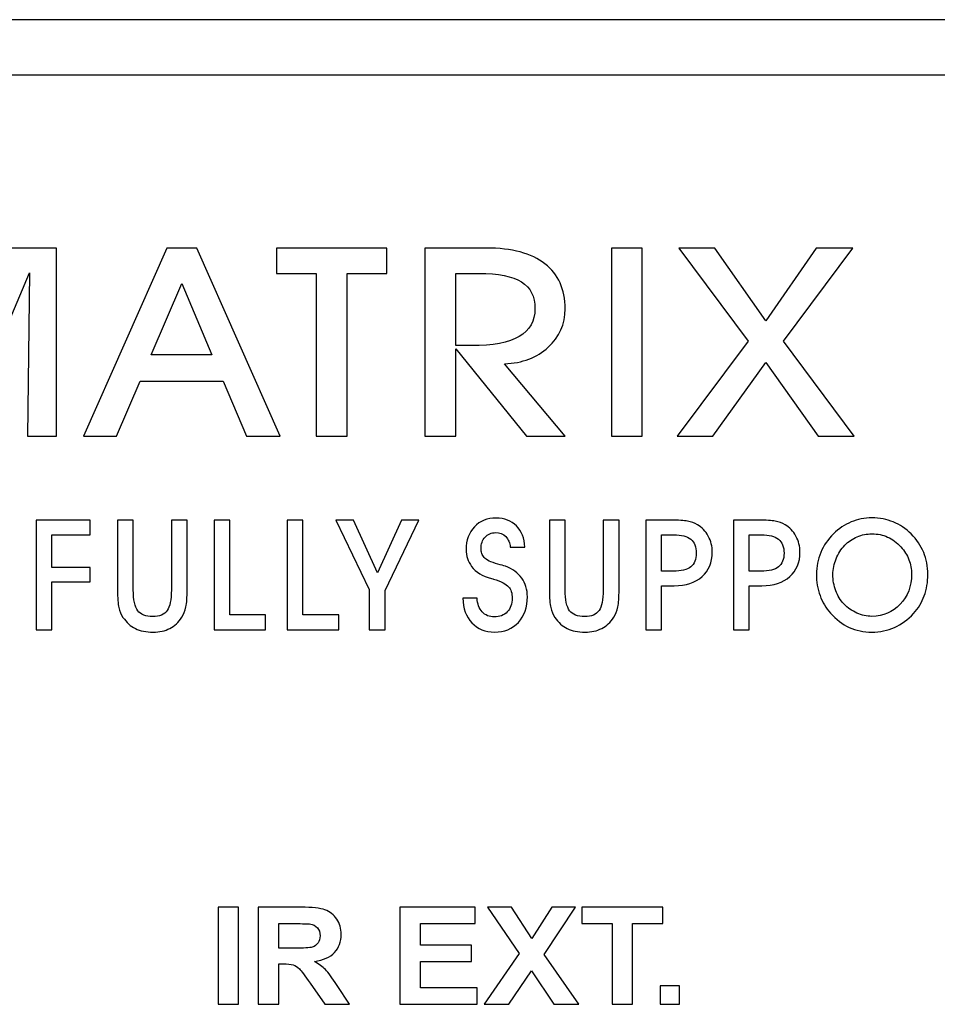
# Model space of a CAD drawing. Units: centimetres. Extents: x -22.1 to 22.1, y -6.5 to 3.4.
# Drawn here: x 16.2 to 18.2, y -4.4 to -2.3 of the extents above; entities that cross this region are included whole.
import ezdxf

# ---------------------------------------------------------------- set-up
doc = ezdxf.new("R2010")
doc.units = ezdxf.units.CM
doc.header["$MEASUREMENT"] = 0
doc.layers.add('layer 1', color=7, linetype='Continuous')

msp = doc.modelspace()

# ---------------------------------------------------------------- linework, layer by layer
for points in [[(21.87204, -2.28856), (21.87204, -2.28856), (-22.08795, -2.28856), (-22.08795, -2.28856)], [(21.87204, -2.40856), (21.87204, -2.40856), (-22.08795, -2.40856), (-22.08795, -2.40856)]]:
    msp.add_open_spline(points, degree=3)
at = {"layer": 'layer 1'}
for points, knots in [([(15.9074, -3.19132), (15.9074, -3.19132), (15.84297, -3.19132), (15.84297, -3.19132), (15.84297, -3.19132), (15.84297, -3.19132), (15.84297, -2.78383), (15.84297, -2.78383), (15.84297, -2.78383), (15.84297, -2.78383), (15.94227, -2.78383), (15.94227, -2.78383), (15.94227, -2.78383), (15.94227, -2.78383), (16.0762, -3.09895), (16.0762, -3.09895), (16.0762, -3.09895), (16.0762, -3.09895), (16.21003, -2.78383), (16.21003, -2.78383), (16.21003, -2.78383), (16.21003, -2.78383), (16.30802, -2.78383), (16.30802, -2.78383), (16.30802, -2.78383), (16.30802, -2.78383), (16.30802, -3.19132), (16.30802, -3.19132), (16.30802, -3.19132), (16.30802, -3.19132), (16.24522, -3.19132), (16.24522, -3.19132), (16.24522, -3.19132), (16.24522, -3.19132), (16.24966, -2.83761), (16.24966, -2.83761), (16.24966, -2.83761), (16.24966, -2.83761), (16.09959, -3.19132), (16.09959, -3.19132), (16.09959, -3.19132), (16.09959, -3.19132), (16.05205, -3.19132), (16.05205, -3.19132), (16.05205, -3.19132), (16.05205, -3.19132), (15.90263, -2.83761), (15.90263, -2.83761), (15.90263, -2.83761), (15.90263, -2.83761), (15.9074, -3.19132), (15.9074, -3.19132)], [0, 0, 0, 0, 0.0714286, 0.0714286, 0.0714286, 0.0714286, 0.1428571, 0.1428571, 0.1428571, 0.1428571, 0.2142857, 0.2142857, 0.2142857, 0.2142857, 0.2857143, 0.2857143, 0.2857143, 0.2857143, 0.3571429, 0.3571429, 0.3571429, 0.3571429, 0.4285714, 0.4285714, 0.4285714, 0.4285714, 0.5, 0.5, 0.5, 0.5, 0.5714286, 0.5714286, 0.5714286, 0.5714286, 0.6428571, 0.6428571, 0.6428571, 0.6428571, 0.7142857, 0.7142857, 0.7142857, 0.7142857, 0.7857143, 0.7857143, 0.7857143, 0.7857143, 0.8571429, 0.8571429, 0.8571429, 0.8571429, 1, 1, 1, 1]), ([(16.48953, -3.07268), (16.48953, -3.07268), (16.43756, -3.19132), (16.43756, -3.19132), (16.43756, -3.19132), (16.43756, -3.19132), (16.36674, -3.19132), (16.36674, -3.19132), (16.36674, -3.19132), (16.36674, -3.19132), (16.54724, -2.78383), (16.54724, -2.78383), (16.54724, -2.78383), (16.54724, -2.78383), (16.61231, -2.78383), (16.61231, -2.78383), (16.61231, -2.78383), (16.61231, -2.78383), (16.79281, -3.19132), (16.79281, -3.19132), (16.79281, -3.19132), (16.79281, -3.19132), (16.7195, -3.19132), (16.7195, -3.19132), (16.7195, -3.19132), (16.7195, -3.19132), (16.66883, -3.07268), (16.66883, -3.07268), (16.66883, -3.07268), (16.66883, -3.07268), (16.48953, -3.07268), (16.48953, -3.07268)], [0, 0, 0, 0, 0.1111111, 0.1111111, 0.1111111, 0.1111111, 0.2222222, 0.2222222, 0.2222222, 0.2222222, 0.3333333, 0.3333333, 0.3333333, 0.3333333, 0.4444444, 0.4444444, 0.4444444, 0.4444444, 0.5555556, 0.5555556, 0.5555556, 0.5555556, 0.6666667, 0.6666667, 0.6666667, 0.6666667, 0.7777778, 0.7777778, 0.7777778, 0.7777778, 1, 1, 1, 1]), ([(16.93783, -3.19132), (16.93783, -3.19132), (16.87092, -3.19132), (16.87092, -3.19132), (16.87092, -3.19132), (16.87092, -3.19132), (16.87092, -2.83866), (16.87092, -2.83866), (16.87092, -2.83866), (16.87092, -2.83866), (16.78462, -2.83866), (16.78462, -2.83866), (16.78462, -2.83866), (16.78462, -2.83866), (16.78462, -2.78383), (16.78462, -2.78383), (16.78462, -2.78383), (16.78462, -2.78383), (17.02413, -2.78383), (17.02413, -2.78383), (17.02413, -2.78383), (17.02413, -2.78383), (17.02413, -2.83866), (17.02413, -2.83866), (17.02413, -2.83866), (17.02413, -2.83866), (16.93783, -2.83866), (16.93783, -2.83866), (16.93783, -2.83866), (16.93783, -2.83866), (16.93783, -3.19132), (16.93783, -3.19132)], [0, 0, 0, 0, 0.1111111, 0.1111111, 0.1111111, 0.1111111, 0.2222222, 0.2222222, 0.2222222, 0.2222222, 0.3333333, 0.3333333, 0.3333333, 0.3333333, 0.4444444, 0.4444444, 0.4444444, 0.4444444, 0.5555556, 0.5555556, 0.5555556, 0.5555556, 0.6666667, 0.6666667, 0.6666667, 0.6666667, 0.7777778, 0.7777778, 0.7777778, 0.7777778, 1, 1, 1, 1]), ([(17.17325, -3.19132), (17.17325, -3.19132), (17.10634, -3.19132), (17.10634, -3.19132), (17.10634, -3.19132), (17.10634, -3.19132), (17.10634, -2.78383), (17.10634, -2.78383), (17.10634, -2.78383), (17.10634, -2.78383), (17.23963, -2.78383), (17.23963, -2.78383), (17.23963, -2.78383), (17.29496, -2.78383), (17.3373, -2.7951), (17.36653, -2.81765), (17.36653, -2.81765), (17.39565, -2.84028), (17.41028, -2.87295), (17.41028, -2.91565), (17.41028, -2.91565), (17.41028, -2.94889), (17.39803, -2.97659), (17.37367, -2.99894), (17.37367, -2.99894), (17.3492, -3.0212), (17.3177, -3.03314), (17.27926, -3.03486), (17.27926, -3.03486), (17.27926, -3.03486), (17.41028, -3.19132), (17.41028, -3.19132), (17.41028, -3.19132), (17.41028, -3.19132), (17.32647, -3.19132), (17.32647, -3.19132), (17.32647, -3.19132), (17.32647, -3.19132), (17.17325, -3.00209), (17.17325, -3.00209), (17.17325, -3.00209), (17.17325, -3.00209), (17.17325, -3.19132), (17.17325, -3.19132)], [0, 0, 0, 0, 0.0833333, 0.0833333, 0.0833333, 0.0833333, 0.1666667, 0.1666667, 0.1666667, 0.1666667, 0.25, 0.25, 0.25, 0.25, 0.3333333, 0.3333333, 0.3333333, 0.3333333, 0.4166667, 0.4166667, 0.4166667, 0.4166667, 0.5, 0.5, 0.5, 0.5, 0.5833333, 0.5833333, 0.5833333, 0.5833333, 0.6666667, 0.6666667, 0.6666667, 0.6666667, 0.75, 0.75, 0.75, 0.75, 0.8333333, 0.8333333, 0.8333333, 0.8333333, 1, 1, 1, 1]), ([(17.57748, -3.19132), (17.57748, -3.19132), (17.51057, -3.19132), (17.51057, -3.19132), (17.51057, -3.19132), (17.51057, -3.19132), (17.51057, -2.78383), (17.51057, -2.78383), (17.51057, -2.78383), (17.51057, -2.78383), (17.57748, -2.78383), (17.57748, -2.78383), (17.57748, -2.78383), (17.57748, -2.78383), (17.57748, -3.19132), (17.57748, -3.19132)], [0, 0, 0, 0, 0.2, 0.2, 0.2, 0.2, 0.4, 0.4, 0.4, 0.4, 0.6, 0.6, 0.6, 0.6, 1, 1, 1, 1]), ([(17.84529, -3.03209), (17.84529, -3.03209), (17.73042, -3.19132), (17.73042, -3.19132), (17.73042, -3.19132), (17.73042, -3.19132), (17.653, -3.19132), (17.653, -3.19132), (17.653, -3.19132), (17.653, -3.19132), (17.80685, -2.98557), (17.80685, -2.98557), (17.80685, -2.98557), (17.80685, -2.98557), (17.6569, -2.78383), (17.6569, -2.78383), (17.6569, -2.78383), (17.6569, -2.78383), (17.73485, -2.78383), (17.73485, -2.78383), (17.73485, -2.78383), (17.73485, -2.78383), (17.84529, -2.94144), (17.84529, -2.94144), (17.84529, -2.94144), (17.84529, -2.94144), (17.95433, -2.78383), (17.95433, -2.78383), (17.95433, -2.78383), (17.95433, -2.78383), (18.0337, -2.78383), (18.0337, -2.78383), (18.0337, -2.78383), (18.0337, -2.78383), (17.88363, -2.98557), (17.88363, -2.98557), (17.88363, -2.98557), (17.88363, -2.98557), (18.03684, -3.19132), (18.03684, -3.19132), (18.03684, -3.19132), (18.03684, -3.19132), (17.95877, -3.19132), (17.95877, -3.19132), (17.95877, -3.19132), (17.95877, -3.19132), (17.84529, -3.03209), (17.84529, -3.03209)], [0, 0, 0, 0, 0.0769231, 0.0769231, 0.0769231, 0.0769231, 0.1538462, 0.1538462, 0.1538462, 0.1538462, 0.2307692, 0.2307692, 0.2307692, 0.2307692, 0.3076923, 0.3076923, 0.3076923, 0.3076923, 0.3846154, 0.3846154, 0.3846154, 0.3846154, 0.4615385, 0.4615385, 0.4615385, 0.4615385, 0.5384615, 0.5384615, 0.5384615, 0.5384615, 0.6153846, 0.6153846, 0.6153846, 0.6153846, 0.6923077, 0.6923077, 0.6923077, 0.6923077, 0.7692308, 0.7692308, 0.7692308, 0.7692308, 0.8461538, 0.8461538, 0.8461538, 0.8461538, 1, 1, 1, 1]), ([(17.17325, -2.99541), (17.17325, -2.99541), (17.20758, -2.99541), (17.20758, -2.99541), (17.20758, -2.99541), (17.25381, -2.99541), (17.28835, -2.98882), (17.31099, -2.97554), (17.31099, -2.97554), (17.33362, -2.96226), (17.34487, -2.94211), (17.34487, -2.91508), (17.34487, -2.91508), (17.34487, -2.88881), (17.33513, -2.86942), (17.31575, -2.8571), (17.31575, -2.8571), (17.29627, -2.84477), (17.26551, -2.83866), (17.22339, -2.83866), (17.22339, -2.83866), (17.22339, -2.83866), (17.17325, -2.83866), (17.17325, -2.83866), (17.17325, -2.83866), (17.17325, -2.83866), (17.17325, -2.99541), (17.17325, -2.99541)], [0, 0, 0, 0, 0.125, 0.125, 0.125, 0.125, 0.25, 0.25, 0.25, 0.25, 0.375, 0.375, 0.375, 0.375, 0.5, 0.5, 0.5, 0.5, 0.625, 0.625, 0.625, 0.625, 0.75, 0.75, 0.75, 0.75, 1, 1, 1, 1]), ([(16.64469, -3.01528), (16.64469, -3.01528), (16.57961, -2.86053), (16.57961, -2.86053), (16.57961, -2.86053), (16.57961, -2.86053), (16.51334, -3.01528), (16.51334, -3.01528), (16.51334, -3.01528), (16.51334, -3.01528), (16.64469, -3.01528), (16.64469, -3.01528)], [0, 0, 0, 0, 0.25, 0.25, 0.25, 0.25, 0.5, 0.5, 0.5, 0.5, 1, 1, 1, 1]), ([(17.18889, -3.54318), (17.18889, -3.54318), (17.21961, -3.54318), (17.21961, -3.54318), (17.21961, -3.54318), (17.22016, -3.55551), (17.22377, -3.56534), (17.23048, -3.57265), (17.23048, -3.57265), (17.23719, -3.58002), (17.24595, -3.5837), (17.25665, -3.5837), (17.25665, -3.5837), (17.26847, -3.5837), (17.27789, -3.58002), (17.28499, -3.57265), (17.28499, -3.57265), (17.29209, -3.56528), (17.29563, -3.55546), (17.29563, -3.54312), (17.29563, -3.54312), (17.29563, -3.53235), (17.29303, -3.52397), (17.28782, -3.51811), (17.28782, -3.51811), (17.28266, -3.51219), (17.27174, -3.50672), (17.25516, -3.50159), (17.25516, -3.50159), (17.25432, -3.50136), (17.25282, -3.50097), (17.25078, -3.50041), (17.25078, -3.50041), (17.23098, -3.49511), (17.21662, -3.48635), (17.20775, -3.47412), (17.20775, -3.47412), (17.20375, -3.46876), (17.2007, -3.46307), (17.19871, -3.45704), (17.19871, -3.45704), (17.19671, -3.45095), (17.19571, -3.44453), (17.19571, -3.43767), (17.19571, -3.43767), (17.19571, -3.41723), (17.2017, -3.40077), (17.21374, -3.38815), (17.21374, -3.38815), (17.22577, -3.37559), (17.24151, -3.36928), (17.26103, -3.36928), (17.26103, -3.36928), (17.27911, -3.36928), (17.2937, -3.37492), (17.30478, -3.3862), (17.30478, -3.3862), (17.31593, -3.39747), (17.32209, -3.41294), (17.32325, -3.43259), (17.32325, -3.43259), (17.32325, -3.43259), (17.29125, -3.43259), (17.29125, -3.43259), (17.29125, -3.43259), (17.2907, -3.4231), (17.28754, -3.41545), (17.28177, -3.40959), (17.28177, -3.40959), (17.27595, -3.40372), (17.26869, -3.40082), (17.25987, -3.40082), (17.25987, -3.40082), (17.25044, -3.40082), (17.24279, -3.40406), (17.23691, -3.41054), (17.23691, -3.41054), (17.23098, -3.41707), (17.22804, -3.42544), (17.22804, -3.43566), (17.22804, -3.43566), (17.22804, -3.43928), (17.2286, -3.44263), (17.22965, -3.44582), (17.22965, -3.44582), (17.23075, -3.449), (17.23242, -3.4519), (17.2347, -3.45464), (17.2347, -3.45464), (17.23935, -3.46022), (17.24934, -3.46502), (17.26458, -3.46904), (17.26458, -3.46904), (17.27163, -3.47088), (17.27706, -3.4725), (17.28082, -3.47378), (17.28082, -3.47378), (17.29647, -3.47965), (17.30828, -3.48824), (17.31638, -3.49946), (17.31638, -3.49946), (17.32441, -3.51069), (17.32846, -3.52414), (17.32846, -3.53988), (17.32846, -3.53988), (17.32846, -3.56288), (17.32198, -3.58142), (17.30895, -3.59548), (17.30895, -3.59548), (17.29596, -3.60955), (17.27872, -3.61659), (17.25731, -3.61659), (17.25731, -3.61659), (17.23713, -3.61659), (17.22078, -3.60983), (17.20813, -3.59638), (17.20813, -3.59638), (17.19555, -3.58292), (17.18911, -3.56517), (17.18889, -3.54318)], [0, 0, 0, 0, 0.0322581, 0.0322581, 0.0322581, 0.0322581, 0.0645161, 0.0645161, 0.0645161, 0.0645161, 0.0967742, 0.0967742, 0.0967742, 0.0967742, 0.1290323, 0.1290323, 0.1290323, 0.1290323, 0.1612903, 0.1612903, 0.1612903, 0.1612903, 0.1935484, 0.1935484, 0.1935484, 0.1935484, 0.2258065, 0.2258065, 0.2258065, 0.2258065, 0.2580645, 0.2580645, 0.2580645, 0.2580645, 0.2903226, 0.2903226, 0.2903226, 0.2903226, 0.3225806, 0.3225806, 0.3225806, 0.3225806, 0.3548387, 0.3548387, 0.3548387, 0.3548387, 0.3870968, 0.3870968, 0.3870968, 0.3870968, 0.4193548, 0.4193548, 0.4193548, 0.4193548, 0.4516129, 0.4516129, 0.4516129, 0.4516129, 0.483871, 0.483871, 0.483871, 0.483871, 0.516129, 0.516129, 0.516129, 0.516129, 0.5483871, 0.5483871, 0.5483871, 0.5483871, 0.5806452, 0.5806452, 0.5806452, 0.5806452, 0.6129032, 0.6129032, 0.6129032, 0.6129032, 0.6451613, 0.6451613, 0.6451613, 0.6451613, 0.6774194, 0.6774194, 0.6774194, 0.6774194, 0.7096774, 0.7096774, 0.7096774, 0.7096774, 0.7419355, 0.7419355, 0.7419355, 0.7419355, 0.7741935, 0.7741935, 0.7741935, 0.7741935, 0.8064516, 0.8064516, 0.8064516, 0.8064516, 0.8387097, 0.8387097, 0.8387097, 0.8387097, 0.8709677, 0.8709677, 0.8709677, 0.8709677, 0.9032258, 0.9032258, 0.9032258, 0.9032258, 0.9354839, 0.9354839, 0.9354839, 0.9354839, 1, 1, 1, 1]), ([(17.95504, -3.49131), (17.95504, -3.47462), (17.9582, -3.45882), (17.96447, -3.44386), (17.96447, -3.44386), (17.97074, -3.4289), (17.97994, -3.41545), (17.99208, -3.40345), (17.99208, -3.40345), (18.00356, -3.39211), (18.01632, -3.38352), (18.03034, -3.37771), (18.03034, -3.37771), (18.04438, -3.37185), (18.05946, -3.36895), (18.0756, -3.36895), (18.0756, -3.36895), (18.09212, -3.36895), (18.10748, -3.37185), (18.12162, -3.37771), (18.12162, -3.37771), (18.13576, -3.38352), (18.14868, -3.39222), (18.16038, -3.40378), (18.16038, -3.40378), (18.17242, -3.41567), (18.18146, -3.42896), (18.1875, -3.4437), (18.1875, -3.4437), (18.19354, -3.45843), (18.19659, -3.47429), (18.19659, -3.49131), (18.19659, -3.49131), (18.19659, -3.50817), (18.19398, -3.52375), (18.18878, -3.53798), (18.18878, -3.53798), (18.18361, -3.55222), (18.17579, -3.565), (18.16542, -3.57634), (18.16542, -3.57634), (18.15318, -3.58968), (18.13948, -3.59967), (18.12439, -3.60642), (18.12439, -3.60642), (18.10925, -3.61318), (18.09289, -3.61659), (18.07526, -3.61659), (18.07526, -3.61659), (18.05746, -3.61659), (18.0411, -3.61312), (18.02613, -3.60626), (18.02613, -3.60626), (18.0111, -3.59939), (17.99763, -3.58923), (17.98576, -3.57567), (17.98576, -3.57567), (17.97567, -3.56444), (17.96802, -3.55166), (17.96286, -3.53731), (17.96286, -3.53731), (17.95765, -3.52302), (17.95504, -3.50767), (17.95504, -3.49131)], [0, 0, 0, 0, 0.0588235, 0.0588235, 0.0588235, 0.0588235, 0.1176471, 0.1176471, 0.1176471, 0.1176471, 0.1764706, 0.1764706, 0.1764706, 0.1764706, 0.2352941, 0.2352941, 0.2352941, 0.2352941, 0.2941176, 0.2941176, 0.2941176, 0.2941176, 0.3529412, 0.3529412, 0.3529412, 0.3529412, 0.4117647, 0.4117647, 0.4117647, 0.4117647, 0.4705882, 0.4705882, 0.4705882, 0.4705882, 0.5294118, 0.5294118, 0.5294118, 0.5294118, 0.5882353, 0.5882353, 0.5882353, 0.5882353, 0.6470588, 0.6470588, 0.6470588, 0.6470588, 0.7058824, 0.7058824, 0.7058824, 0.7058824, 0.7647059, 0.7647059, 0.7647059, 0.7647059, 0.8235294, 0.8235294, 0.8235294, 0.8235294, 0.8823529, 0.8823529, 0.8823529, 0.8823529, 1, 1, 1, 1]), ([(16.264, -3.61184), (16.264, -3.61184), (16.264, -3.37369), (16.264, -3.37369), (16.264, -3.37369), (16.264, -3.37369), (16.3805, -3.37369), (16.3805, -3.37369), (16.3805, -3.37369), (16.3805, -3.37369), (16.3805, -3.4054), (16.3805, -3.4054), (16.3805, -3.4054), (16.3805, -3.4054), (16.29793, -3.4054), (16.29793, -3.4054), (16.29793, -3.4054), (16.29793, -3.4054), (16.29793, -3.47652), (16.29793, -3.47652), (16.29793, -3.47652), (16.29793, -3.47652), (16.3805, -3.47652), (16.3805, -3.47652), (16.3805, -3.47652), (16.3805, -3.47652), (16.3805, -3.50761), (16.3805, -3.50761), (16.3805, -3.50761), (16.3805, -3.50761), (16.29793, -3.50761), (16.29793, -3.50761), (16.29793, -3.50761), (16.29793, -3.50761), (16.29793, -3.61184), (16.29793, -3.61184), (16.29793, -3.61184), (16.29793, -3.61184), (16.264, -3.61184), (16.264, -3.61184)], [0, 0, 0, 0, 0.0909091, 0.0909091, 0.0909091, 0.0909091, 0.1818182, 0.1818182, 0.1818182, 0.1818182, 0.2727273, 0.2727273, 0.2727273, 0.2727273, 0.3636364, 0.3636364, 0.3636364, 0.3636364, 0.4545455, 0.4545455, 0.4545455, 0.4545455, 0.5454545, 0.5454545, 0.5454545, 0.5454545, 0.6363636, 0.6363636, 0.6363636, 0.6363636, 0.7272727, 0.7272727, 0.7272727, 0.7272727, 0.8181818, 0.8181818, 0.8181818, 0.8181818, 1, 1, 1, 1]), ([(16.44013, -3.37369), (16.44013, -3.37369), (16.4744, -3.37369), (16.4744, -3.37369), (16.4744, -3.37369), (16.4744, -3.37369), (16.4744, -3.5252), (16.4744, -3.5252), (16.4744, -3.5252), (16.4744, -3.54675), (16.47762, -3.56176), (16.48399, -3.57014), (16.48399, -3.57014), (16.49037, -3.57857), (16.50129, -3.58276), (16.51665, -3.58276), (16.51665, -3.58276), (16.53128, -3.58276), (16.54161, -3.57846), (16.5477, -3.56992), (16.5477, -3.56992), (16.55374, -3.56137), (16.55679, -3.54641), (16.55679, -3.5252), (16.55679, -3.5252), (16.55679, -3.5252), (16.55679, -3.37369), (16.55679, -3.37369), (16.55679, -3.37369), (16.55679, -3.37369), (16.59106, -3.37369), (16.59106, -3.37369), (16.59106, -3.37369), (16.59106, -3.37369), (16.59106, -3.52486), (16.59106, -3.52486), (16.59106, -3.52486), (16.59106, -3.541), (16.59018, -3.55334), (16.5884, -3.56199), (16.5884, -3.56199), (16.58657, -3.57059), (16.58363, -3.57807), (16.57953, -3.58437), (16.57953, -3.58437), (16.57238, -3.59526), (16.56368, -3.60335), (16.55347, -3.60866), (16.55347, -3.60866), (16.54321, -3.61396), (16.53118, -3.61659), (16.51732, -3.61659), (16.51732, -3.61659), (16.50212, -3.61659), (16.48937, -3.61402), (16.47895, -3.60888), (16.47895, -3.60888), (16.46858, -3.6038), (16.45959, -3.59571), (16.45199, -3.58471), (16.45199, -3.58471), (16.44778, -3.5784), (16.44473, -3.57131), (16.4429, -3.56344), (16.4429, -3.56344), (16.44107, -3.55557), (16.44013, -3.54273), (16.44013, -3.52486), (16.44013, -3.52486), (16.44013, -3.52486), (16.44013, -3.37369), (16.44013, -3.37369)], [0, 0, 0, 0, 0.0526316, 0.0526316, 0.0526316, 0.0526316, 0.1052632, 0.1052632, 0.1052632, 0.1052632, 0.1578947, 0.1578947, 0.1578947, 0.1578947, 0.2105263, 0.2105263, 0.2105263, 0.2105263, 0.2631579, 0.2631579, 0.2631579, 0.2631579, 0.3157895, 0.3157895, 0.3157895, 0.3157895, 0.3684211, 0.3684211, 0.3684211, 0.3684211, 0.4210526, 0.4210526, 0.4210526, 0.4210526, 0.4736842, 0.4736842, 0.4736842, 0.4736842, 0.5263158, 0.5263158, 0.5263158, 0.5263158, 0.5789474, 0.5789474, 0.5789474, 0.5789474, 0.6315789, 0.6315789, 0.6315789, 0.6315789, 0.6842105, 0.6842105, 0.6842105, 0.6842105, 0.7368421, 0.7368421, 0.7368421, 0.7368421, 0.7894737, 0.7894737, 0.7894737, 0.7894737, 0.8421053, 0.8421053, 0.8421053, 0.8421053, 0.8947368, 0.8947368, 0.8947368, 0.8947368, 1, 1, 1, 1]), ([(16.76122, -3.61184), (16.76122, -3.61184), (16.64943, -3.61184), (16.64943, -3.61184), (16.64943, -3.61184), (16.64943, -3.61184), (16.64943, -3.37369), (16.64943, -3.37369), (16.64943, -3.37369), (16.64943, -3.37369), (16.6837, -3.37369), (16.6837, -3.37369), (16.6837, -3.37369), (16.6837, -3.37369), (16.6837, -3.57896), (16.6837, -3.57896), (16.6837, -3.57896), (16.6837, -3.57896), (16.76122, -3.57896), (16.76122, -3.57896), (16.76122, -3.57896), (16.76122, -3.57896), (16.76122, -3.61184), (16.76122, -3.61184)], [0, 0, 0, 0, 0.1428571, 0.1428571, 0.1428571, 0.1428571, 0.2857143, 0.2857143, 0.2857143, 0.2857143, 0.4285714, 0.4285714, 0.4285714, 0.4285714, 0.5714286, 0.5714286, 0.5714286, 0.5714286, 0.7142857, 0.7142857, 0.7142857, 0.7142857, 1, 1, 1, 1]), ([(16.91966, -3.61184), (16.91966, -3.61184), (16.80787, -3.61184), (16.80787, -3.61184), (16.80787, -3.61184), (16.80787, -3.61184), (16.80787, -3.37369), (16.80787, -3.37369), (16.80787, -3.37369), (16.80787, -3.37369), (16.84214, -3.37369), (16.84214, -3.37369), (16.84214, -3.37369), (16.84214, -3.37369), (16.84214, -3.57896), (16.84214, -3.57896), (16.84214, -3.57896), (16.84214, -3.57896), (16.91966, -3.57896), (16.91966, -3.57896), (16.91966, -3.57896), (16.91966, -3.57896), (16.91966, -3.61184), (16.91966, -3.61184)], [0, 0, 0, 0, 0.1428571, 0.1428571, 0.1428571, 0.1428571, 0.2857143, 0.2857143, 0.2857143, 0.2857143, 0.4285714, 0.4285714, 0.4285714, 0.4285714, 0.5714286, 0.5714286, 0.5714286, 0.5714286, 0.7142857, 0.7142857, 0.7142857, 0.7142857, 1, 1, 1, 1]), ([(17.0202, -3.52615), (17.0202, -3.52615), (17.0202, -3.61184), (17.0202, -3.61184), (17.0202, -3.61184), (17.0202, -3.61184), (16.98593, -3.61184), (16.98593, -3.61184), (16.98593, -3.61184), (16.98593, -3.61184), (16.98593, -3.52403), (16.98593, -3.52403), (16.98593, -3.52403), (16.98593, -3.52403), (16.91346, -3.37369), (16.91346, -3.37369), (16.91346, -3.37369), (16.91346, -3.37369), (16.95166, -3.37369), (16.95166, -3.37369), (16.95166, -3.37369), (16.95166, -3.37369), (17.00362, -3.48819), (17.00362, -3.48819), (17.00362, -3.48819), (17.00362, -3.48819), (17.05547, -3.37369), (17.05547, -3.37369), (17.05547, -3.37369), (17.05547, -3.37369), (17.09346, -3.37369), (17.09346, -3.37369), (17.09346, -3.37369), (17.09346, -3.37369), (17.0202, -3.52615), (17.0202, -3.52615)], [0, 0, 0, 0, 0.1, 0.1, 0.1, 0.1, 0.2, 0.2, 0.2, 0.2, 0.3, 0.3, 0.3, 0.3, 0.4, 0.4, 0.4, 0.4, 0.5, 0.5, 0.5, 0.5, 0.6, 0.6, 0.6, 0.6, 0.7, 0.7, 0.7, 0.7, 0.8, 0.8, 0.8, 0.8, 1, 1, 1, 1]), ([(17.37623, -3.37369), (17.37623, -3.37369), (17.4105, -3.37369), (17.4105, -3.37369), (17.4105, -3.37369), (17.4105, -3.37369), (17.4105, -3.5252), (17.4105, -3.5252), (17.4105, -3.5252), (17.4105, -3.54675), (17.41372, -3.56176), (17.4201, -3.57014), (17.4201, -3.57014), (17.42647, -3.57857), (17.43739, -3.58276), (17.45276, -3.58276), (17.45276, -3.58276), (17.46739, -3.58276), (17.47771, -3.57846), (17.48381, -3.56992), (17.48381, -3.56992), (17.48985, -3.56137), (17.4929, -3.54641), (17.4929, -3.5252), (17.4929, -3.5252), (17.4929, -3.5252), (17.4929, -3.37369), (17.4929, -3.37369), (17.4929, -3.37369), (17.4929, -3.37369), (17.52716, -3.37369), (17.52716, -3.37369), (17.52716, -3.37369), (17.52716, -3.37369), (17.52716, -3.52486), (17.52716, -3.52486), (17.52716, -3.52486), (17.52716, -3.541), (17.52628, -3.55334), (17.5245, -3.56199), (17.5245, -3.56199), (17.52268, -3.57059), (17.51973, -3.57807), (17.51563, -3.58437), (17.51563, -3.58437), (17.50848, -3.59526), (17.49978, -3.60335), (17.48957, -3.60866), (17.48957, -3.60866), (17.47932, -3.61396), (17.46728, -3.61659), (17.45342, -3.61659), (17.45342, -3.61659), (17.43822, -3.61659), (17.42547, -3.61402), (17.41505, -3.60888), (17.41505, -3.60888), (17.40468, -3.6038), (17.39569, -3.59571), (17.38809, -3.58471), (17.38809, -3.58471), (17.38388, -3.5784), (17.38083, -3.57131), (17.379, -3.56344), (17.379, -3.56344), (17.37718, -3.55557), (17.37623, -3.54273), (17.37623, -3.52486), (17.37623, -3.52486), (17.37623, -3.52486), (17.37623, -3.37369), (17.37623, -3.37369)], [0, 0, 0, 0, 0.0526316, 0.0526316, 0.0526316, 0.0526316, 0.1052632, 0.1052632, 0.1052632, 0.1052632, 0.1578947, 0.1578947, 0.1578947, 0.1578947, 0.2105263, 0.2105263, 0.2105263, 0.2105263, 0.2631579, 0.2631579, 0.2631579, 0.2631579, 0.3157895, 0.3157895, 0.3157895, 0.3157895, 0.3684211, 0.3684211, 0.3684211, 0.3684211, 0.4210526, 0.4210526, 0.4210526, 0.4210526, 0.4736842, 0.4736842, 0.4736842, 0.4736842, 0.5263158, 0.5263158, 0.5263158, 0.5263158, 0.5789474, 0.5789474, 0.5789474, 0.5789474, 0.6315789, 0.6315789, 0.6315789, 0.6315789, 0.6842105, 0.6842105, 0.6842105, 0.6842105, 0.7368421, 0.7368421, 0.7368421, 0.7368421, 0.7894737, 0.7894737, 0.7894737, 0.7894737, 0.8421053, 0.8421053, 0.8421053, 0.8421053, 0.8947368, 0.8947368, 0.8947368, 0.8947368, 1, 1, 1, 1]), ([(17.61946, -3.61184), (17.61946, -3.61184), (17.58553, -3.61184), (17.58553, -3.61184), (17.58553, -3.61184), (17.58553, -3.61184), (17.58553, -3.37369), (17.58553, -3.37369), (17.58553, -3.37369), (17.58553, -3.37369), (17.64042, -3.37369), (17.64042, -3.37369), (17.64042, -3.37369), (17.6559, -3.37369), (17.66771, -3.37447), (17.67574, -3.37598), (17.67574, -3.37598), (17.68384, -3.37749), (17.69088, -3.38005), (17.69699, -3.38368), (17.69699, -3.38368), (17.70685, -3.38943), (17.71467, -3.3977), (17.72055, -3.40847), (17.72055, -3.40847), (17.72637, -3.41919), (17.72931, -3.4308), (17.72931, -3.44336), (17.72931, -3.44336), (17.72931, -3.46552), (17.72188, -3.48316), (17.70708, -3.49628), (17.70708, -3.49628), (17.69221, -3.5094), (17.67215, -3.51599), (17.64675, -3.51599), (17.64675, -3.51599), (17.64675, -3.51599), (17.61946, -3.51599), (17.61946, -3.51599), (17.61946, -3.51599), (17.61946, -3.51599), (17.61946, -3.61184), (17.61946, -3.61184)], [0, 0, 0, 0, 0.0833333, 0.0833333, 0.0833333, 0.0833333, 0.1666667, 0.1666667, 0.1666667, 0.1666667, 0.25, 0.25, 0.25, 0.25, 0.3333333, 0.3333333, 0.3333333, 0.3333333, 0.4166667, 0.4166667, 0.4166667, 0.4166667, 0.5, 0.5, 0.5, 0.5, 0.5833333, 0.5833333, 0.5833333, 0.5833333, 0.6666667, 0.6666667, 0.6666667, 0.6666667, 0.75, 0.75, 0.75, 0.75, 0.8333333, 0.8333333, 0.8333333, 0.8333333, 1, 1, 1, 1]), ([(17.80957, -3.61184), (17.80957, -3.61184), (17.77564, -3.61184), (17.77564, -3.61184), (17.77564, -3.61184), (17.77564, -3.61184), (17.77564, -3.37369), (17.77564, -3.37369), (17.77564, -3.37369), (17.77564, -3.37369), (17.83053, -3.37369), (17.83053, -3.37369), (17.83053, -3.37369), (17.84601, -3.37369), (17.85782, -3.37447), (17.86585, -3.37598), (17.86585, -3.37598), (17.87395, -3.37749), (17.88099, -3.38005), (17.8871, -3.38368), (17.8871, -3.38368), (17.89696, -3.38943), (17.90478, -3.3977), (17.91066, -3.40847), (17.91066, -3.40847), (17.91648, -3.41919), (17.91942, -3.4308), (17.91942, -3.44336), (17.91942, -3.44336), (17.91942, -3.46552), (17.91199, -3.48316), (17.89719, -3.49628), (17.89719, -3.49628), (17.88232, -3.5094), (17.86226, -3.51599), (17.83686, -3.51599), (17.83686, -3.51599), (17.83686, -3.51599), (17.80957, -3.51599), (17.80957, -3.51599), (17.80957, -3.51599), (17.80957, -3.51599), (17.80957, -3.61184), (17.80957, -3.61184)], [0, 0, 0, 0, 0.0833333, 0.0833333, 0.0833333, 0.0833333, 0.1666667, 0.1666667, 0.1666667, 0.1666667, 0.25, 0.25, 0.25, 0.25, 0.3333333, 0.3333333, 0.3333333, 0.3333333, 0.4166667, 0.4166667, 0.4166667, 0.4166667, 0.5, 0.5, 0.5, 0.5, 0.5833333, 0.5833333, 0.5833333, 0.5833333, 0.6666667, 0.6666667, 0.6666667, 0.6666667, 0.75, 0.75, 0.75, 0.75, 0.8333333, 0.8333333, 0.8333333, 0.8333333, 1, 1, 1, 1]), ([(17.61946, -3.48428), (17.61946, -3.48428), (17.64431, -3.48428), (17.64431, -3.48428), (17.64431, -3.48428), (17.662, -3.48428), (17.67481, -3.48115), (17.68279, -3.47496), (17.68279, -3.47496), (17.69072, -3.46876), (17.69472, -3.45888), (17.69472, -3.44531), (17.69472, -3.44531), (17.69472, -3.4318), (17.69066, -3.42176), (17.68263, -3.41522), (17.68263, -3.41522), (17.67453, -3.40869), (17.66217, -3.4054), (17.64547, -3.4054), (17.64547, -3.4054), (17.64547, -3.4054), (17.61946, -3.4054), (17.61946, -3.4054), (17.61946, -3.4054), (17.61946, -3.4054), (17.61946, -3.48428), (17.61946, -3.48428)], [0, 0, 0, 0, 0.125, 0.125, 0.125, 0.125, 0.25, 0.25, 0.25, 0.25, 0.375, 0.375, 0.375, 0.375, 0.5, 0.5, 0.5, 0.5, 0.625, 0.625, 0.625, 0.625, 0.75, 0.75, 0.75, 0.75, 1, 1, 1, 1]), ([(17.80957, -3.48428), (17.80957, -3.48428), (17.83441, -3.48428), (17.83441, -3.48428), (17.83441, -3.48428), (17.85211, -3.48428), (17.86492, -3.48115), (17.8729, -3.47496), (17.8729, -3.47496), (17.88083, -3.46876), (17.88483, -3.45888), (17.88483, -3.44531), (17.88483, -3.44531), (17.88483, -3.4318), (17.88077, -3.42176), (17.87274, -3.41522), (17.87274, -3.41522), (17.86464, -3.40869), (17.85227, -3.4054), (17.83558, -3.4054), (17.83558, -3.4054), (17.83558, -3.4054), (17.80957, -3.4054), (17.80957, -3.4054), (17.80957, -3.4054), (17.80957, -3.4054), (17.80957, -3.48428), (17.80957, -3.48428)], [0, 0, 0, 0, 0.125, 0.125, 0.125, 0.125, 0.25, 0.25, 0.25, 0.25, 0.375, 0.375, 0.375, 0.375, 0.5, 0.5, 0.5, 0.5, 0.625, 0.625, 0.625, 0.625, 0.75, 0.75, 0.75, 0.75, 1, 1, 1, 1]), ([(17.99081, -3.49165), (17.99081, -3.50404), (17.99287, -3.51582), (17.99697, -3.52687), (17.99697, -3.52687), (18.00107, -3.53793), (18.007, -3.54753), (18.01471, -3.55557), (18.01471, -3.55557), (18.02281, -3.56411), (18.03218, -3.5707), (18.04277, -3.57539), (18.04277, -3.57539), (18.05336, -3.58008), (18.06423, -3.58242), (18.07526, -3.58242), (18.07526, -3.58242), (18.09972, -3.58242), (18.12018, -3.57366), (18.13665, -3.55618), (18.13665, -3.55618), (18.15312, -3.53865), (18.16132, -3.51694), (18.16132, -3.49098), (18.16132, -3.49098), (18.16132, -3.47998), (18.15933, -3.46943), (18.15539, -3.45949), (18.15539, -3.45949), (18.15145, -3.4495), (18.14569, -3.44029), (18.13809, -3.43192), (18.13809, -3.43192), (18.12911, -3.4222), (18.11951, -3.41506), (18.10925, -3.41042), (18.10925, -3.41042), (18.09905, -3.40579), (18.08769, -3.40345), (18.07526, -3.40345), (18.07526, -3.40345), (18.06412, -3.40345), (18.05347, -3.40557), (18.04344, -3.40981), (18.04344, -3.40981), (18.03334, -3.41405), (18.02441, -3.42025), (18.01665, -3.42829), (18.01665, -3.42829), (18.0085, -3.43672), (18.00217, -3.44649), (17.99763, -3.4576), (17.99763, -3.4576), (17.99309, -3.4687), (17.99081, -3.48004), (17.99081, -3.49165)], [0, 0, 0, 0, 0.0666667, 0.0666667, 0.0666667, 0.0666667, 0.1333333, 0.1333333, 0.1333333, 0.1333333, 0.2, 0.2, 0.2, 0.2, 0.2666667, 0.2666667, 0.2666667, 0.2666667, 0.3333333, 0.3333333, 0.3333333, 0.3333333, 0.4, 0.4, 0.4, 0.4, 0.4666667, 0.4666667, 0.4666667, 0.4666667, 0.5333333, 0.5333333, 0.5333333, 0.5333333, 0.6, 0.6, 0.6, 0.6, 0.6666667, 0.6666667, 0.6666667, 0.6666667, 0.7333333, 0.7333333, 0.7333333, 0.7333333, 0.8, 0.8, 0.8, 0.8, 0.8666667, 0.8666667, 0.8666667, 0.8666667, 1, 1, 1, 1]), ([(16.65806, -4.42369), (16.65806, -4.42369), (16.65806, -4.21312), (16.65806, -4.21312), (16.65806, -4.21312), (16.65806, -4.21312), (16.70249, -4.21312), (16.70249, -4.21312), (16.70249, -4.21312), (16.70249, -4.21312), (16.70249, -4.42369), (16.70249, -4.42369), (16.70249, -4.42369), (16.70249, -4.42369), (16.65806, -4.42369), (16.65806, -4.42369)], [0, 0, 0, 0, 0.2, 0.2, 0.2, 0.2, 0.4, 0.4, 0.4, 0.4, 0.6, 0.6, 0.6, 0.6, 1, 1, 1, 1]), ([(16.74497, -4.42369), (16.74497, -4.42369), (16.74497, -4.21312), (16.74497, -4.21312), (16.74497, -4.21312), (16.74497, -4.21312), (16.83857, -4.21312), (16.83857, -4.21312), (16.83857, -4.21312), (16.8621, -4.21312), (16.87916, -4.21502), (16.88982, -4.21881), (16.88982, -4.21881), (16.90049, -4.22257), (16.90905, -4.2293), (16.91545, -4.23895), (16.91545, -4.23895), (16.92187, -4.24866), (16.92505, -4.2597), (16.92505, -4.27215), (16.92505, -4.27215), (16.92505, -4.28794), (16.92017, -4.30102), (16.91049, -4.31132), (16.91049, -4.31132), (16.90079, -4.32157), (16.88624, -4.32808), (16.86692, -4.33073), (16.86692, -4.33073), (16.87656, -4.33613), (16.88449, -4.34201), (16.89075, -4.34844), (16.89075, -4.34844), (16.897, -4.35485), (16.90541, -4.36623), (16.91602, -4.3826), (16.91602, -4.3826), (16.91602, -4.3826), (16.94293, -4.42369), (16.94293, -4.42369), (16.94293, -4.42369), (16.94293, -4.42369), (16.88978, -4.42369), (16.88978, -4.42369), (16.88978, -4.42369), (16.88978, -4.42369), (16.85764, -4.37786), (16.85764, -4.37786), (16.85764, -4.37786), (16.84621, -4.36148), (16.83842, -4.35118), (16.83422, -4.34691), (16.83422, -4.34691), (16.83002, -4.34265), (16.82555, -4.33975), (16.82083, -4.33814), (16.82083, -4.33814), (16.81612, -4.33657), (16.80869, -4.33579), (16.79844, -4.33579), (16.79844, -4.33579), (16.79844, -4.33579), (16.78946, -4.33579), (16.78946, -4.33579), (16.78946, -4.33579), (16.78946, -4.33579), (16.78946, -4.42369), (16.78946, -4.42369), (16.78946, -4.42369), (16.78946, -4.42369), (16.74497, -4.42369), (16.74497, -4.42369)], [0, 0, 0, 0, 0.0526316, 0.0526316, 0.0526316, 0.0526316, 0.1052632, 0.1052632, 0.1052632, 0.1052632, 0.1578947, 0.1578947, 0.1578947, 0.1578947, 0.2105263, 0.2105263, 0.2105263, 0.2105263, 0.2631579, 0.2631579, 0.2631579, 0.2631579, 0.3157895, 0.3157895, 0.3157895, 0.3157895, 0.3684211, 0.3684211, 0.3684211, 0.3684211, 0.4210526, 0.4210526, 0.4210526, 0.4210526, 0.4736842, 0.4736842, 0.4736842, 0.4736842, 0.5263158, 0.5263158, 0.5263158, 0.5263158, 0.5789474, 0.5789474, 0.5789474, 0.5789474, 0.6315789, 0.6315789, 0.6315789, 0.6315789, 0.6842105, 0.6842105, 0.6842105, 0.6842105, 0.7368421, 0.7368421, 0.7368421, 0.7368421, 0.7894737, 0.7894737, 0.7894737, 0.7894737, 0.8421053, 0.8421053, 0.8421053, 0.8421053, 0.8947368, 0.8947368, 0.8947368, 0.8947368, 1, 1, 1, 1]), ([(17.0524, -4.42369), (17.0524, -4.42369), (17.0524, -4.21312), (17.0524, -4.21312), (17.0524, -4.21312), (17.0524, -4.21312), (17.2156, -4.21312), (17.2156, -4.21312), (17.2156, -4.21312), (17.2156, -4.21312), (17.2156, -4.24876), (17.2156, -4.24876), (17.2156, -4.24876), (17.2156, -4.24876), (17.09684, -4.24876), (17.09684, -4.24876), (17.09684, -4.24876), (17.09684, -4.24876), (17.09684, -4.29543), (17.09684, -4.29543), (17.09684, -4.29543), (17.09684, -4.29543), (17.20735, -4.29543), (17.20735, -4.29543), (17.20735, -4.29543), (17.20735, -4.29543), (17.20735, -4.33089), (17.20735, -4.33089), (17.20735, -4.33089), (17.20735, -4.33089), (17.09684, -4.33089), (17.09684, -4.33089), (17.09684, -4.33089), (17.09684, -4.33089), (17.09684, -4.38819), (17.09684, -4.38819), (17.09684, -4.38819), (17.09684, -4.38819), (17.2198, -4.38819), (17.2198, -4.38819), (17.2198, -4.38819), (17.2198, -4.38819), (17.2198, -4.42369), (17.2198, -4.42369), (17.2198, -4.42369), (17.2198, -4.42369), (17.0524, -4.42369), (17.0524, -4.42369)], [0, 0, 0, 0, 0.0769231, 0.0769231, 0.0769231, 0.0769231, 0.1538462, 0.1538462, 0.1538462, 0.1538462, 0.2307692, 0.2307692, 0.2307692, 0.2307692, 0.3076923, 0.3076923, 0.3076923, 0.3076923, 0.3846154, 0.3846154, 0.3846154, 0.3846154, 0.4615385, 0.4615385, 0.4615385, 0.4615385, 0.5384615, 0.5384615, 0.5384615, 0.5384615, 0.6153846, 0.6153846, 0.6153846, 0.6153846, 0.6923077, 0.6923077, 0.6923077, 0.6923077, 0.7692308, 0.7692308, 0.7692308, 0.7692308, 0.8461538, 0.8461538, 0.8461538, 0.8461538, 1, 1, 1, 1]), ([(17.23514, -4.42369), (17.23514, -4.42369), (17.31038, -4.31382), (17.31038, -4.31382), (17.31038, -4.31382), (17.31038, -4.31382), (17.24221, -4.21312), (17.24221, -4.21312), (17.24221, -4.21312), (17.24221, -4.21312), (17.29412, -4.21312), (17.29412, -4.21312), (17.29412, -4.21312), (17.29412, -4.21312), (17.33831, -4.28078), (17.33831, -4.28078), (17.33831, -4.28078), (17.33831, -4.28078), (17.38153, -4.21312), (17.38153, -4.21312), (17.38153, -4.21312), (17.38153, -4.21312), (17.43303, -4.21312), (17.43303, -4.21312), (17.43303, -4.21312), (17.43303, -4.21312), (17.36455, -4.31539), (17.36455, -4.31539), (17.36455, -4.31539), (17.36455, -4.31539), (17.4398, -4.42369), (17.4398, -4.42369), (17.4398, -4.42369), (17.4398, -4.42369), (17.38618, -4.42369), (17.38618, -4.42369), (17.38618, -4.42369), (17.38618, -4.42369), (17.33739, -4.35089), (17.33739, -4.35089), (17.33739, -4.35089), (17.33739, -4.35089), (17.28844, -4.42369), (17.28844, -4.42369), (17.28844, -4.42369), (17.28844, -4.42369), (17.23514, -4.42369), (17.23514, -4.42369)], [0, 0, 0, 0, 0.0769231, 0.0769231, 0.0769231, 0.0769231, 0.1538462, 0.1538462, 0.1538462, 0.1538462, 0.2307692, 0.2307692, 0.2307692, 0.2307692, 0.3076923, 0.3076923, 0.3076923, 0.3076923, 0.3846154, 0.3846154, 0.3846154, 0.3846154, 0.4615385, 0.4615385, 0.4615385, 0.4615385, 0.5384615, 0.5384615, 0.5384615, 0.5384615, 0.6153846, 0.6153846, 0.6153846, 0.6153846, 0.6923077, 0.6923077, 0.6923077, 0.6923077, 0.7692308, 0.7692308, 0.7692308, 0.7692308, 0.8461538, 0.8461538, 0.8461538, 0.8461538, 1, 1, 1, 1]), ([(17.51217, -4.42369), (17.51217, -4.42369), (17.51217, -4.24876), (17.51217, -4.24876), (17.51217, -4.24876), (17.51217, -4.24876), (17.44687, -4.24876), (17.44687, -4.24876), (17.44687, -4.24876), (17.44687, -4.24876), (17.44687, -4.21312), (17.44687, -4.21312), (17.44687, -4.21312), (17.44687, -4.21312), (17.62182, -4.21312), (17.62182, -4.21312), (17.62182, -4.21312), (17.62182, -4.21312), (17.62182, -4.24876), (17.62182, -4.24876), (17.62182, -4.24876), (17.62182, -4.24876), (17.55666, -4.24876), (17.55666, -4.24876), (17.55666, -4.24876), (17.55666, -4.24876), (17.55666, -4.42369), (17.55666, -4.42369), (17.55666, -4.42369), (17.55666, -4.42369), (17.51217, -4.42369), (17.51217, -4.42369)], [0, 0, 0, 0, 0.1111111, 0.1111111, 0.1111111, 0.1111111, 0.2222222, 0.2222222, 0.2222222, 0.2222222, 0.3333333, 0.3333333, 0.3333333, 0.3333333, 0.4444444, 0.4444444, 0.4444444, 0.4444444, 0.5555556, 0.5555556, 0.5555556, 0.5555556, 0.6666667, 0.6666667, 0.6666667, 0.6666667, 0.7777778, 0.7777778, 0.7777778, 0.7777778, 1, 1, 1, 1]), ([(16.78946, -4.30216), (16.78946, -4.30216), (16.82233, -4.30216), (16.82233, -4.30216), (16.82233, -4.30216), (16.84365, -4.30216), (16.85698, -4.30131), (16.86231, -4.29961), (16.86231, -4.29961), (16.86758, -4.29788), (16.87174, -4.2949), (16.87476, -4.29068), (16.87476, -4.29068), (16.87773, -4.28647), (16.87927, -4.28121), (16.87927, -4.2749), (16.87927, -4.2749), (16.87927, -4.26778), (16.87727, -4.26209), (16.87332, -4.25774), (16.87332, -4.25774), (16.86938, -4.25336), (16.86379, -4.25062), (16.85657, -4.24944), (16.85657, -4.24944), (16.85298, -4.24901), (16.84216, -4.24876), (16.82411, -4.24876), (16.82411, -4.24876), (16.82411, -4.24876), (16.78946, -4.24876), (16.78946, -4.24876), (16.78946, -4.24876), (16.78946, -4.24876), (16.78946, -4.30216), (16.78946, -4.30216)], [0, 0, 0, 0, 0.1, 0.1, 0.1, 0.1, 0.2, 0.2, 0.2, 0.2, 0.3, 0.3, 0.3, 0.3, 0.4, 0.4, 0.4, 0.4, 0.5, 0.5, 0.5, 0.5, 0.6, 0.6, 0.6, 0.6, 0.7, 0.7, 0.7, 0.7, 0.8, 0.8, 0.8, 0.8, 1, 1, 1, 1]), ([(17.61612, -4.42369), (17.61612, -4.42369), (17.61612, -4.38335), (17.61612, -4.38335), (17.61612, -4.38335), (17.61612, -4.38335), (17.65831, -4.38335), (17.65831, -4.38335), (17.65831, -4.38335), (17.65831, -4.38335), (17.65831, -4.42369), (17.65831, -4.42369), (17.65831, -4.42369), (17.65831, -4.42369), (17.61612, -4.42369), (17.61612, -4.42369)], [0, 0, 0, 0, 0.2, 0.2, 0.2, 0.2, 0.4, 0.4, 0.4, 0.4, 0.6, 0.6, 0.6, 0.6, 1, 1, 1, 1])]:
    msp.add_open_spline(points, degree=3, knots=knots, dxfattribs=at)

doc.saveas('drawing.dxf')
